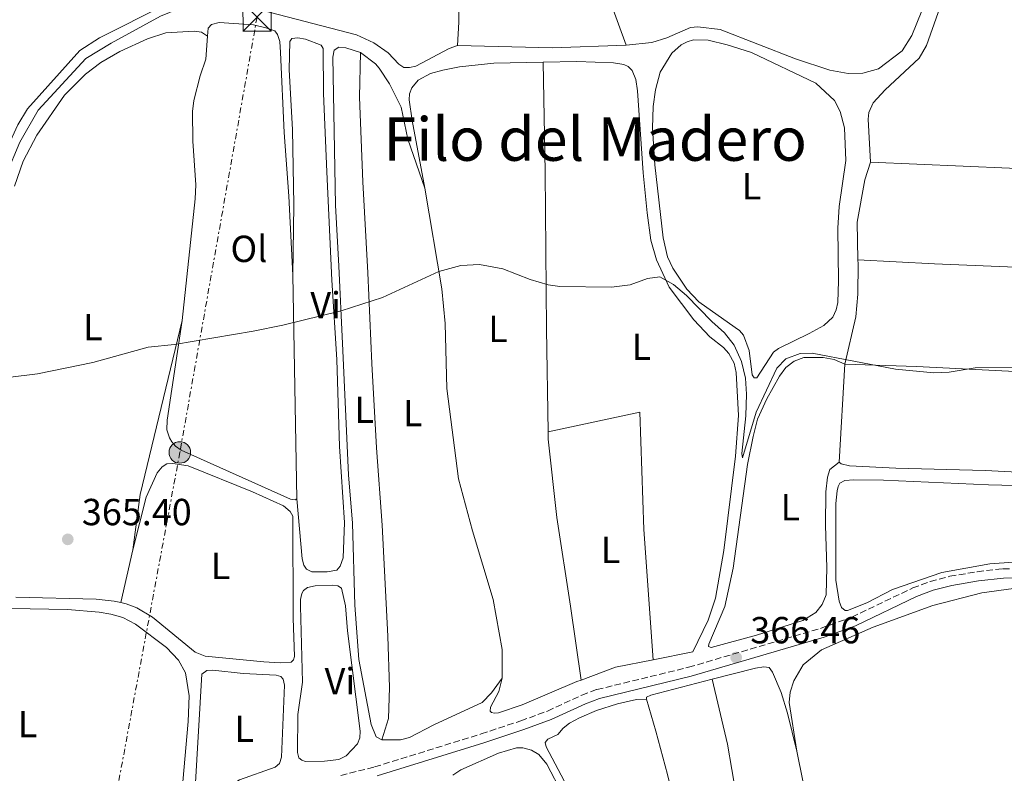
# Model space of a CAD drawing. Units: metres. Extents: x 612185 to 615685, y 4646048 to 4648415.
# Drawn here: x 613207 to 613468, y 4647953 to 4648153 of the extents above; entities that cross this region are included whole.
import ezdxf
from ezdxf.enums import TextEntityAlignment as Align

# ---------------------------------------------------------------- set-up
doc = ezdxf.new("R2010")
doc.units = ezdxf.units.M
doc.header["$MEASUREMENT"] = 0
doc.linetypes.add('DGN Style 3', pattern=[2.435890702152634, 1.739921930109024, -0.6959687720436097])
doc.linetypes.add('DGN Style 7', pattern=[3.4798438602180486, 1.565929737098122, -0.6959687720436097, 0.5219765790327072, -0.6959687720436097])
for name, color, linetype, lineweight in [('Acequia sin especificar', 4, 'Continuous', 0), ('Camino', 7, 'DGN Style 3', 0), ('Cota de punto acotado terreno', 7, 'Continuous', 0), ('Curva de nivel intermedia', 30, 'Continuous', 0), ('Etiqueta de uso rústico', 92, 'Continuous', 0), ('Línea de cambio de uso (parcela vista)', 92, 'Continuous', 0), ('Línea eléctrica', 6, 'DGN Style 7', 0), ('Margen derecho', 7, 'Continuous', 0), ('Poste tendido eléctrico', 7, 'Continuous', 0), ('Punto acotado terreno (símbolo)', 7, 'Continuous', 0), ('Sifón shape', 142, 'Continuous', 0), ('Texto de Área (paraje) menor', 7, 'Continuous', 0), ('Torre eléctrica', 7, 'Continuous', 0), ('Transformador', 7, 'Continuous', 0)]:
    doc.layers.add(name, color=color, linetype=linetype, lineweight=lineweight)
doc.styles.add('Style-Arial', font='arial.ttf')

# ---------------------------------------------------------------- blocks, each defined once
blk = doc.blocks.new('5PATER')
at = {"layer": 'Sifón shape', "linetype": 'Continuous', "lineweight": 0}
h = blk.add_hatch(color=51, dxfattribs=at)
edge = h.paths.add_edge_path()
edge.add_ellipse((0, 0), major_axis=(-0.1095731443231308, -0.1110710700762829), ratio=0.9994222409660317, start_angle=0, end_angle=360)
blk = doc.blocks.new('5TME')
at = {"layer": 'Transformador', "color": 7, "linetype": 'Continuous', "lineweight": 0}
for p, q in [((-0.375, 0.375), (0.375, -0.375)), ((0.3723, 0.3776), (-0.3716, -0.3784))]:
    blk.add_line(p, q, dxfattribs=at)
at = {"layer": 'Transformador', "color": 7, "linetype": 'Continuous', "lineweight": 0, "flags": 128}
blk.add_lwpolyline([(-0.375, -0.375), (0.375, -0.375), (0.375, 0.375), (-0.375, 0.375), (-0.3716, -0.3784)], dxfattribs=at)
blk = doc.blocks.new('5PELE')
at = {"layer": 'Transformador', "linetype": 'Continuous', "lineweight": 0}
h = blk.add_hatch(color=9, dxfattribs=at)
edge = h.paths.add_edge_path()
edge.add_arc((-2.000000476837158e-05, 0), 0.2850000000000001, 0, 360)
at = {"layer": 'Transformador', "color": 252, "linetype": 'Continuous', "lineweight": 0}
blk.add_circle((-2.000000476837158e-05, 0), 0.2850000000000001, dxfattribs=at)

msp = doc.modelspace()

# ---------------------------------------------------------------- linework, layer by layer
at = {"layer": 'Acequia sin especificar', "color": 4, "linetype": 'Continuous', "lineweight": 0}
msp.add_polyline3d([(613202.1200000001, 4648092.9, 363.4799999999959), (613202.4400000004, 4648097.67, 363.4799999999959), (613202.5599999996, 4648108.08, 363.4799999999959), (613203.2300000006, 4648111.890000001, 363.179999999993), (613206.8300000001, 4648120.57, 362.8699999999953), (613211.6600000003, 4648129.02, 362.8699999999953), (613224.3099999996, 4648142.730000001, 362.8699999999953), (613231.0599999996, 4648146.810000001, 362.570000000007), (613244.1900000004, 4648153.960000001, 362.570000000007), (613256.0999999996, 4648158.970000001, 362.2100000000065), (613254.1299999999, 4648166.050000001, 361.9100000000035), (613250.5199999996, 4648174.210000001, 361.9100000000035), (613245.9600000001, 4648181.24, 361.6100000000006), (613239.1600000003, 4648188.01, 361.3000000000029), (613229.2199999997, 4648195.140000001, 361.6100000000006)], dxfattribs=at)
at = {"layer": 'Camino', "color": 7, "linetype": 'DGN Style 3', "lineweight": 0}
msp.add_polyline3d([(613292.019999999, 4647952.480000002, 367.6799999999931), (613301.010000001, 4647954.710000001, 367.4499999999972), (613329.2999999997, 4647963.489999998, 366.8399999999966), (613339.8000000004, 4647966.960000002, 366.8399999999966), (613346.9100000005, 4647969.57, 366.9900000000052), (613356.0100000021, 4647973.760000004, 366.9299999999931), (613359.9899999986, 4647975.260000004, 366.8399999999966), (613384.3699999999, 4647981.170000004, 366.4100000000034), (613419.5599999984, 4647991.550000001, 366.2400000000054), (613427.7100000001, 4647994.489999998, 366.2400000000054), (613443.8599999994, 4648002.220000001, 366.2400000000054), (613448.5399999998, 4648003.980000001, 366.2400000000054), (613453.7199999987, 4648005.320000002, 366.2400000000054), (613460.9999999986, 4648006.550000001, 366.2400000000054), (613467.8200000004, 4648007.309999999, 366.2400000000054), (613475.999999999, 4648007.45, 366.2400000000054)], dxfattribs=at)
at = {"layer": 'Curva de nivel intermedia', "color": 30, "linetype": 'Continuous', "lineweight": 0, "elevation": 365.0000000000001, "flags": 128}
msp.add_lwpolyline([(613203.6300000009, 4648058.13), (613211.53, 4648059.039999999), (613226.2199999997, 4648062.09), (613240.8500000011, 4648066.13), (613247.9200000011, 4648066.82), (613268.7999999999, 4648070.350000001), (613276.640000001, 4648072.009999999), (613292.1100000006, 4648075.830000001), (613303.0800000009, 4648079.34), (613318.060000001, 4648086.189999999), (613323.8900000004, 4648087.84), (613328.8900000005, 4648088.119999999), (613335.0199999993, 4648086.91), (613342.2900000004, 4648084.099999999), (613347.1100000017, 4648082.65), (613350.1400000004, 4648082.21), (613363.9300000014, 4648082.08), (613368.8900000014, 4648082.730000001), (613373.430000001, 4648084.36), (613376.7100000001, 4648084.800000001), (613380.350000001, 4648082.769999999), (613383.8400000002, 4648079.850000001), (613390.5200000012, 4648072.970000001), (613393.8899999995, 4648069.930000001), (613396.4900000013, 4648066.659999999), (613398.4100000013, 4648062.34), (613399.4700000008, 4648057.939999998), (613399.7600000014, 4648053.689999999), (613399.5500000013, 4648047.899999999), (613398.5200000008, 4648037.96), (613398.7199999997, 4648036.810000001), (613402.3400000008, 4648048.890000001), (613407.8000000013, 4648060.609999999), (613410.1799999997, 4648063.01), (613414.0000000017, 4648064.42), (613417.1300000009, 4648064.51), (613439.2600000015, 4648060.32), (613449.4500000017, 4648059.33), (613453.5399999998, 4648059.5), (613460.4900000013, 4648060.66), (613474.7500000016, 4648060.720000001)], dxfattribs=at)
at = {"layer": 'Línea de cambio de uso (parcela vista)', "color": 92, "linetype": 'Continuous', "lineweight": 0, "extrusion": (0.006049703938040467, 0.249525493889549, 0.9683493321015091), "elevation": 1163893.159119333, "flags": 128}
msp.add_lwpolyline([(-500527.1434470541, -4514012.536634145), (-500507.6059173421, -4514011.334705387), (-500482.4385237542, -4514011.334705387)], dxfattribs=at)
at = {"layer": 'Línea de cambio de uso (parcela vista)', "color": 92, "linetype": 'Continuous', "lineweight": 0, "extrusion": (-4.38042310474753e-05, 0.002525335183407766, 0.9999968103766135), "elevation": 12076.07782547105, "flags": 128}
msp.add_lwpolyline([(613279.3053988942, 4648069.57498781), (613280.3354054642, 4648010.194798467)], dxfattribs=at)
at = {"layer": 'Línea de cambio de uso (parcela vista)', "color": 92, "linetype": 'Continuous', "lineweight": 0, "extrusion": (-0.005440420339915021, 0.01298446986134863, 0.9999008977738468), "elevation": 57381.36375906014, "flags": 128}
msp.add_lwpolyline([(613229.722732799, 4647659.069354203), (613231.651724874, 4647673.740591015), (613242.8086216127, 4647720.004491144)], dxfattribs=at)
at = {"layer": 'Línea de cambio de uso (parcela vista)', "color": 92, "linetype": 'Continuous', "lineweight": 0, "extrusion": (0.001328628264779972, 0.0230118415466649, 0.9997343096521022), "elevation": 108140.2159337153, "flags": 128}
msp.add_lwpolyline([(-344488.3008430602, -4674441.347135237), (-344488.3008430601, -4674415.316952756)], dxfattribs=at)
at = {"layer": 'Línea de cambio de uso (parcela vista)', "color": 92, "linetype": 'Continuous', "lineweight": 0, "extrusion": (0.001392315556602608, 0.006120934428633862, 0.9999802976154636), "elevation": 29669.68064089106, "flags": 128}
msp.add_lwpolyline([(613235.7064191843, 4647917.793714022), (613232.5262969563, 4647903.813452129)], dxfattribs=at)
at = {"layer": 'Línea de cambio de uso (parcela vista)', "color": 92, "linetype": 'Continuous', "lineweight": 0, "elevation": 365.9600000000065, "flags": 128}
msp.add_lwpolyline([(613355.8700000001, 4647977.789999999), (613365, 4647981.210000001), (613374.9800000006, 4647983.189999999)], dxfattribs=at)
at = {"layer": 'Línea de cambio de uso (parcela vista)', "color": 92, "linetype": 'Continuous', "lineweight": 0}
for points in [[(613323.04, 4648146.189999999, 363.2599999999948), (613320.8200000003, 4648145.41, 363.2599999999948), (613311.9299999997, 4648140.710000001, 363.5599999999977), (613310.2300000006, 4648140.380000001, 363.5599999999977), (613308.7699999996, 4648140.41, 363.5599999999977), (613307.4699999997, 4648141.26, 363.5599999999977), (613304.6200000001, 4648144.279999999, 363.5599999999977), (613300.8399999999, 4648146.939999999, 363.5599999999977), (613296.2100000001, 4648149.02, 363.5599999999977), (613268.5599999996, 4648156.220000001, 363.5599999999977), (613266.3600000005, 4648157.470000001, 363.5599999999977), (613266.0700000003, 4648158.930000001, 363.5599999999977), (613266.3899999997, 4648160.390000001, 363.5599999999977), (613270.2599999999, 4648164.619999999, 363.5599999999977), (613277.4000000004, 4648169.59, 363.2599999999948), (613289.9699999997, 4648176.82, 363.2599999999948), (613304.7999999998, 4648184.42, 363.2599999999948), (613313.0800000001, 4648189.199999999, 363.2599999999948), (613314.4600000001, 4648190.34, 363.2599999999948)], [(613314.4600000001, 4648190.34, 363.2599999999948), (613321.4699999997, 4648173.01, 363.2599999999948), (613322.6200000001, 4648168.4, 363.2599999999948), (613323.3899999997, 4648161.15, 363.5599999999977), (613323.3899999997, 4648152.4, 363.5599999999977), (613323.04, 4648146.189999999, 363.2599999999948)], [(613356.8399999999, 4648178.99, 362.9499999999971), (613358.3399999999, 4648175.27, 362.9499999999971), (613363.7199999997, 4648157.470000001, 363.1100000000006), (613367.7599999999, 4648146.27, 362.9600000000065)], [(613450.04, 4648170.76, 363.4100000000035), (613449.5800000001, 4648166.02, 363.5599999999977), (613446.2999999998, 4648155.390000001, 363.5599999999977), (613443.6600000003, 4648148.890000001, 363.2599999999948), (613441.0499999998, 4648144.83, 363.2599999999948), (613434.75, 4648140.02, 363.2599999999948), (613430.5800000001, 4648138.83, 363.2599999999948), (613426.6900000004, 4648138.810000001, 363.2599999999948), (613421.8300000001, 4648139.640000001, 363.2599999999948), (613412.7800000003, 4648142.67, 363.2599999999948), (613392.7400000002, 4648150.439999999, 362.9600000000065), (613386.8200000003, 4648151.180000001, 362.9600000000065), (613384.8799999999, 4648150.970000001, 362.9600000000065), (613378.5700000003, 4648148.27, 362.9600000000065), (613374.5999999996, 4648147.029999999, 362.9600000000065), (613367.7599999999, 4648146.27, 362.9600000000065)], [(613432.6900000004, 4648115.27, 364.3600000000006), (613432.0499999998, 4648126.67, 364.0299999999988), (613432.2599999999, 4648128.449999999, 364.0299999999988), (613433.3899999997, 4648130.970000001, 364.0299999999988), (613436.5300000003, 4648134.470000001, 364.0299999999988), (613445.5999999996, 4648142.859999999, 363.7200000000012), (613447.4900000002, 4648146.230000001, 363.7200000000012), (613450.5899999999, 4648154.949999999, 363.8699999999953), (613452.4800000006, 4648163.980000001, 364.0099999999948)], [(613245.4199999999, 4648157.02, 362.5899999999965), (613228, 4648148.220000001, 362.7400000000052), (613222.7100000001, 4648144.9, 362.7400000000052), (613208.8399999999, 4648129.4, 362.7400000000052), (613206.3099999996, 4648125.119999999, 362.7400000000052), (613203.2599999999, 4648118.600000001, 362.7400000000052), (613201.7699999996, 4648116.310000001, 362.7400000000052)], [(613256.6500000004, 4648148.710000001, 364.3699999999953), (613256.7999999998, 4648150.83, 364.3699999999953), (613257.6799999997, 4648151.800000001, 364.3699999999953), (613259.7699999996, 4648152.359999999, 364.3699999999953), (613268.8600000005, 4648151.67, 364.3699999999953), (613272.1500000004, 4648150.930000001, 364.6699999999983), (613274.5, 4648150.07, 364.6699999999983), (613275.2100000001, 4648149.119999999, 364.6699999999983), (613275.8099999996, 4648147.24, 364.6699999999983), (613276.0300000003, 4648144.359999999, 364.820000000007), (613277.0099999999, 4648123.119999999, 364.6699999999983), (613278.2100000001, 4648106.180000001, 364.6699999999983), (613279.29, 4648085.25, 364.9700000000012)], [(613256.6500000004, 4648148.710000001, 364.3699999999953), (613255.0300000003, 4648149.720000001, 364.0899999999965), (613253.1299999999, 4648150.050000001, 364.0299999999988), (613245.5800000001, 4648149.57, 364.0299999999988), (613240.7400000002, 4648147.970000001, 364.179999999993), (613233.3700000001, 4648144.59, 364.0299999999988), (613228.3399999999, 4648141.67, 364.179999999993), (613224.2400000002, 4648138.619999999, 364.179999999993), (613218.6799999997, 4648133.060000001, 364.179999999993), (613211.3099999996, 4648122.430000001, 364.179999999993), (613207.7400000002, 4648115.51, 364.179999999993), (613205.4400000004, 4648108.859999999, 364.3399999999965)], [(613249.9000000004, 4648073.26, 364.9700000000012), (613253.4000000004, 4648105.560000001, 364.6699999999983), (613253.54, 4648109.27, 364.6699999999983), (613252.7800000003, 4648120.850000001, 364.3699999999953), (613252.6200000001, 4648128.67, 364.3699999999953), (613253, 4648131.630000001, 364.3699999999953), (613254.6699999999, 4648138.180000001, 364.3699999999953), (613256.2300000006, 4648142.58, 364.3699999999953), (613256.6500000004, 4648148.710000001, 364.3699999999953)], [(613280.3200000003, 4648025.869999999, 365.1199999999953), (613281.7400000002, 4648009.930000001, 365.2700000000041), (613282.1900000004, 4648008.25, 365.2700000000041), (613282.9100000003, 4648007.220000001, 365.2700000000041), (613284.3099999996, 4648006.539999999, 365.2700000000041), (613288.4000000004, 4648006.470000001, 365.2700000000041), (613291.0099999999, 4648006.970000001, 365.2700000000041), (613291.8600000005, 4648007.99, 365.2700000000041), (613292.6399999997, 4648010.199999999, 365.2700000000041), (613293, 4648019.640000001, 365.2700000000041), (613291.7100000001, 4648039.77, 365.1199999999953), (613290.9800000006, 4648062.850000001, 365.1199999999953), (613289.6200000001, 4648083.970000001, 365.1199999999953), (613288.3200000003, 4648112.680000001, 364.9700000000012), (613287.4500000002, 4648133.5, 364.9700000000012), (613287.3600000005, 4648145.449999999, 364.9700000000012), (613286.8099999996, 4648146.34, 364.9700000000012), (613282.6900000004, 4648147.939999999, 364.9700000000012), (613280.6200000001, 4648148.210000001, 364.9700000000012), (613279.04, 4648148.039999999, 364.9700000000012), (613278.5199999996, 4648147.27, 364.9700000000012), (613278.3499999996, 4648139.779999999, 364.9700000000012), (613279.1900000004, 4648123.939999999, 364.9700000000012), (613279.5300000003, 4648103.91, 365.1199999999953), (613279.29, 4648085.25, 364.9700000000012)], [(613401.75, 4648057.980000001, 364.3899999999995), (613401.2199999997, 4648058.789999999, 364.3899999999995), (613400.4199999999, 4648065.26, 364.3899999999995), (613398.9000000004, 4648069.369999999, 364.3899999999995), (613397.8399999999, 4648070.539999999, 364.3899999999995), (613396.7199999997, 4648071.380000001, 364.3899999999995), (613387.0499999998, 4648078.189999999, 364.3899999999995), (613383.9000000004, 4648081.51, 364.0899999999965), (613380.1399999997, 4648087.130000001, 364.0899999999965), (613378.7699999996, 4648090.16, 364.0899999999965), (613377.6200000001, 4648095.130000001, 364.0899999999965), (613375.3600000005, 4648114.529999999, 363.7799999999988), (613374.8099999996, 4648124.230000001, 363.7799999999988), (613374.9299999997, 4648130.02, 363.7799999999988), (613375.6100000005, 4648134.42, 363.7799999999988), (613376.8300000001, 4648139.180000001, 363.7799999999988), (613379.9600000001, 4648144.199999999, 363.7799999999988), (613382.3799999999, 4648146.359999999, 363.7799999999988), (613383.9800000006, 4648147.220000001, 363.7799999999988), (613385.6600000003, 4648147.689999999, 363.7799999999988), (613389.5700000003, 4648147.609999999, 363.7799999999988), (613394.6200000001, 4648146.430000001, 363.7799999999988), (613401.0300000003, 4648144.32, 363.7799999999988), (613418.1399999997, 4648136.25, 363.7799999999988), (613423.1200000001, 4648131.640000001, 363.7799999999988), (613424.5899999999, 4648128.67, 363.7799999999988), (613425.7699999996, 4648124.34, 363.7799999999988), (613426.0700000003, 4648115.730000001, 363.9400000000023), (613424.3399999999, 4648103.470000001, 364.0899999999965), (613423.9699999997, 4648097.74, 363.9400000000023), (613424.1900000004, 4648083.730000001, 364.0899999999965), (613423.9600000001, 4648078.01, 364.2400000000052), (613423.5800000001, 4648076.09, 364.2400000000052), (613422.6399999997, 4648074.119999999, 364.2400000000052), (613420.2400000002, 4648071.859999999, 364.2400000000052), (613416.4000000004, 4648069.77, 364.5399999999936), (613408.2100000001, 4648065.83, 364.5399999999936), (613406.9400000004, 4648064.83, 364.5399999999936), (613402.4600000001, 4648058.039999999, 364.5399999999936), (613401.75, 4648057.980000001, 364.3899999999995)], [(613302.9199999999, 4647961.9, 366.5899999999965), (613301.3899999997, 4647962.720000001, 366.5899999999965), (613300.0599999996, 4647965.980000001, 366.5899999999965), (613296.8300000001, 4647983.199999999, 366.4499999999971), (613295.75, 4647997.66, 366.1499999999942), (613295.1600000003, 4648019.430000001, 365.9900000000052), (613294.0700000003, 4648032.26, 365.5399999999936), (613292.5099999999, 4648067.15, 365.5399999999936), (613291.5199999996, 4648087.640000001, 364.9900000000052), (613290.6200000001, 4648103.84, 364.9400000000023), (613289.9400000004, 4648143.130000001, 364.6399999999995), (613290.3099999996, 4648144.960000001, 364.6399999999995), (613291.5, 4648145.77, 364.7899999999936), (613293.3899999997, 4648145.619999999, 364.7899999999936), (613297.2400000002, 4648144.380000001, 364.7899999999936)], [(613297.2400000002, 4648144.380000001, 364.7899999999936), (613297, 4648132.470000001, 364.7899999999936), (613297.8700000001, 4648110.029999999, 364.7899999999936), (613299.2400000002, 4648085.9, 364.7899999999936), (613300.2400000002, 4648061.800000001, 365.0899999999965), (613301.4699999997, 4648039.449999999, 365.6900000000023), (613303.0300000003, 4648018.880000001, 365.6900000000023), (613304.5, 4647989.390000001, 366.3000000000029), (613304.9199999999, 4647975.83, 366.3000000000029), (613304.7199999997, 4647967.600000001, 366.3000000000029), (613302.9199999999, 4647961.9, 366.5899999999965)], [(613297.2400000002, 4648144.380000001, 364.7899999999936), (613301.25, 4648141.380000001, 364.7899999999936), (613302.2199999997, 4648140.230000001, 364.7899999999936), (613304.9800000006, 4648136.060000001, 364.7899999999936), (613308.04, 4648129.83, 364.7899999999936), (613309.7999999998, 4648121.33, 364.7899999999936), (613314.3399999999, 4648108.350000001, 364.7799999999988)], [(613345.7300000006, 4648141.810000001, 364.4199999999983), (613332.6200000001, 4648141.57, 364.3300000000018), (613323.5499999998, 4648140.58, 364.4799999999959), (613319.1200000001, 4648139.710000001, 364.4799999999959), (613315.8799999999, 4648138.74, 364.4799999999959), (613312.5700000003, 4648137, 364.4799999999959), (613310.8799999999, 4648134.99, 364.4799999999959), (613310.2599999999, 4648133.41, 364.3300000000018), (613310.2100000001, 4648131.75, 364.3300000000018), (613310.9400000004, 4648126.34, 364.3300000000018), (613314.3399999999, 4648108.350000001, 364.7799999999988)], [(613374.9800000006, 4647983.189999999, 365.9600000000065), (613385.5, 4647985.279999999, 365.9600000000065), (613389.5999999996, 4647993.680000001, 365.9900000000052), (613391.4800000006, 4647999.480000001, 365.9900000000052), (613393.7300000006, 4648012.130000001, 365.679999999993), (613396.8200000003, 4648037.180000001, 365.3800000000047), (613397.5800000001, 4648048.039999999, 365.3800000000047), (613396.9600000001, 4648059.42, 365.3800000000047), (613396.4600000001, 4648061.890000001, 365.3800000000047), (613395.0700000003, 4648064.430000001, 365.3800000000047), (613393.6500000004, 4648066.09, 365.3800000000047), (613389.9900000002, 4648068.859999999, 365.0800000000018), (613385.7999999998, 4648073.42, 365.0800000000018), (613379.2300000006, 4648082.060000001, 365.0800000000018), (613375.8399999999, 4648089.300000001, 364.7799999999988), (613374.3200000003, 4648094.51, 364.7799999999988), (613373.3499999996, 4648101.84, 364.4799999999959), (613372.29, 4648112.449999999, 364.7799999999988), (613370.7699999996, 4648134.15, 364.7799999999988), (613370.3499999996, 4648137.230000001, 364.7799999999988), (613369.4100000003, 4648139.619999999, 364.7799999999988), (613368.3099999996, 4648140.66, 364.7799999999988), (613367.1399999997, 4648141.189999999, 364.7799999999988), (613364.4199999999, 4648141.619999999, 364.7799999999988), (613354.7400000002, 4648141.980000001, 364.4799999999959), (613345.7300000006, 4648141.810000001, 364.4199999999983)], [(613345.7300000006, 4648141.810000001, 364.4199999999983), (613346.3099999996, 4648112.680000001, 364.4199999999983), (613346.6600000003, 4648070.960000001, 364.7200000000012), (613347.0899999999, 4648043.630000001, 365.5599999999977)], [(613432.6900000004, 4648115.27, 364.3600000000006), (613431.1699999999, 4648110.59, 364.3600000000006), (613429.0800000001, 4648099.300000001, 364.2400000000052), (613429.3399999999, 4648089.33, 364.2400000000052)], [(613547.3300000001, 4648109.619999999, 365.2599999999948), (613514.1100000005, 4648111.109999999, 364.6600000000035), (613469.5999999996, 4648113.680000001, 364.3600000000006), (613432.6900000004, 4648115.27, 364.3600000000006)], [(613314.3399999999, 4648108.350000001, 364.7799999999988), (613318.9000000004, 4648081.600000001, 364.929999999993), (613319.75, 4648072.430000001, 364.929999999993), (613320.2199999997, 4648055.130000001, 365.2299999999959), (613323.2800000003, 4648031.17, 365.5299999999988), (613326.9900000002, 4648017.350000001, 365.5299999999988), (613332.5, 4647999.130000001, 365.9900000000052), (613334.8899999997, 4647985.869999999, 366.1399999999995), (613334.8899999997, 4647978.32, 366.2899999999936)], [(613429.3399999999, 4648089.33, 364.2400000000052), (613429.3700000001, 4648088.27, 364.2400000000052), (613429.2999999998, 4648080.199999999, 364.5399999999936), (613428.7599999999, 4648074.210000001, 364.6900000000023), (613425.8399999999, 4648061.640000001, 364.8399999999965)], [(613429.3399999999, 4648089.33, 364.2400000000052), (613449.6799999997, 4648088.220000001, 364.5399999999936), (613499.1100000005, 4648086.26, 364.5399999999936), (613526.6600000003, 4648085.01, 364.8399999999965), (613547.8600000005, 4648083.77, 365.570000000007)], [(613280.3200000003, 4648025.869999999, 365.1199999999953), (613279.9299999997, 4648025.640000001, 365.1199999999953), (613278.7000000002, 4648025.800000001, 365.1199999999953), (613249.6500000004, 4648038.789999999, 365.1199999999953), (613248.1900000004, 4648039.9, 365.1199999999953), (613247.1699999999, 4648041.029999999, 365.1199999999953), (613246.5199999996, 4648042.060000001, 364.9700000000012), (613245.8799999999, 4648044.220000001, 364.9700000000012), (613245.9299999997, 4648046.730000001, 364.9700000000012), (613249.9000000004, 4648073.26, 364.9700000000012)], [(613424.3399999999, 4648035.66, 365.4400000000023), (613421.9000000004, 4648033.630000001, 365.3500000000058), (613421.2000000002, 4648031.66, 365.5), (613420.7699999996, 4648027.730000001, 365.3500000000058), (613420.6900000004, 4648018.779999999, 365.6499999999942), (613421.0599999996, 4648007.640000001, 365.9600000000065), (613420.8899999997, 4648000.390000001, 365.9600000000065), (613419.8099999996, 4647997.83, 365.9600000000065), (613418.1600000003, 4647995.680000001, 365.9600000000065), (613414.6900000004, 4647993.600000001, 365.9600000000065), (613402.3499999996, 4647989.689999999, 365.9600000000065), (613390.3899999997, 4647986.449999999, 365.9600000000065), (613389.6900000004, 4647986.699999999, 365.9600000000065), (613389.7800000003, 4647987.300000001, 365.9600000000065), (613394.0300000003, 4647997.33, 365.929999999993), (613396.1900000004, 4648007.51, 365.7700000000041), (613399.9699999997, 4648035.029999999, 365.320000000007), (613401.5, 4648042.41, 365.320000000007), (613402.6500000004, 4648047.029999999, 365.1699999999983), (613405.1799999997, 4648052.430000001, 365.1699999999983), (613408.5300000003, 4648058.480000001, 365.1699999999983), (613410.1799999997, 4648060.76, 365.1699999999983), (613412.3600000005, 4648062.41, 365.1699999999983), (613414.9699999997, 4648063.359999999, 365.1699999999983), (613420.0800000001, 4648063.380000001, 365.0200000000041), (613423.04, 4648062.83, 364.8699999999953), (613425.8399999999, 4648061.640000001, 364.8399999999965)], [(613557.8399999999, 4648055, 366.0899999999965), (613538.8799999999, 4648056.470000001, 365.9400000000023), (613516.3600000005, 4648057.359999999, 365.4900000000052), (613444.9100000003, 4648061, 364.8800000000047), (613425.8399999999, 4648061.640000001, 364.8399999999965)], [(613347.0899999999, 4648043.630000001, 365.5599999999977), (613371.3899999997, 4648048.869999999, 365.5599999999977), (613372.4699999997, 4648017.77, 365.8600000000006), (613374.9800000006, 4647983.189999999, 365.9600000000065)], [(613347.0899999999, 4648043.630000001, 365.5599999999977), (613347.1200000001, 4648041.720000001, 365.6199999999953), (613349.4000000004, 4648020.91, 365.6199999999953), (613353.0300000003, 4647997.390000001, 366.2299999999959), (613355.8700000001, 4647977.789999999, 365.9600000000065)], [(613233.6299999999, 4647998.350000001, 365.7799999999988), (613235.0700000003, 4647998.029999999, 365.8399999999965), (613237.9100000003, 4647996.949999999, 365.8399999999965), (613242.04, 4647994.470000001, 365.8399999999965), (613253.3600000005, 4647985.189999999, 366.3000000000029), (613256.0199999996, 4647984.15, 366.1499999999942), (613271.6399999997, 4647982.600000001, 366.1499999999942), (613275.9699999997, 4647982.34, 366.1499999999942), (613278.8499999996, 4647982.57, 366.1499999999942), (613279.5199999996, 4647983.16, 366.1499999999942), (613279.7100000001, 4647984.01, 366.1499999999942), (613279.3799999999, 4647994.180000001, 365.8399999999965), (613279.2599999999, 4648021.32, 365.6900000000023), (613278.5700000003, 4648022.529999999, 365.6900000000023), (613276.8600000005, 4648024.060000001, 365.6900000000023), (613268.5800000001, 4648027.75, 365.6900000000023), (613251.4900000002, 4648034.680000001, 365.3899999999995), (613247.4400000004, 4648035.27, 365.3899999999995), (613245.8200000003, 4648035.140000001, 365.3899999999995), (613244.5700000003, 4648034.4, 365.3899999999995), (613243.2800000003, 4648032.779999999, 365.3899999999995), (613240.3499999996, 4648026.32, 365.6900000000023), (613236.8099999996, 4648012.33, 365.6900000000023)], [(613424.3399999999, 4648035.66, 365.4400000000023), (613424.8300000001, 4648035.180000001, 365.4400000000023), (613427.0999999996, 4648034.619999999, 365.4400000000023), (613439.4199999999, 4648034.07, 365.1399999999995), (613463.1200000001, 4648033.369999999, 365.1399999999995), (613504.5700000003, 4648031.300000001, 365.4400000000023), (613532.8099999996, 4648030.449999999, 366.0500000000029), (613546.8200000003, 4648029.99, 366.0500000000029), (613557.4800000006, 4648029.27, 366.3500000000058), (613563.2699999996, 4648028.980000001, 366.9499999999971), (613572.3099999996, 4648029.189999999, 366.1100000000006)], [(613470.5800000001, 4648009.100000001, 366.1999999999971), (613464.3499999996, 4648008.66, 366.1999999999971), (613451.5800000001, 4648006.359999999, 366.1999999999971), (613438.4900000002, 4648001.82, 366.0500000000029), (613431.6600000003, 4647998.289999999, 366.0500000000029), (613426.5099999999, 4647996.24, 366.1999999999971), (613425.9199999999, 4647996.25, 366.1999999999971), (613424.9199999999, 4647997.060000001, 366.1999999999971), (613424.3300000001, 4647998.699999999, 366.1999999999971), (613423.4500000002, 4648004.32, 366.1999999999971), (613423.4800000006, 4648024.680000001, 366.1999999999971), (613423.7699999996, 4648028, 366.0500000000029), (613424.0499999998, 4648029.16, 366.0500000000029), (613424.5499999998, 4648030.01, 366.0500000000029), (613425.8399999999, 4648030.77, 366.0500000000029), (613428.2100000001, 4648030.9, 366.0500000000029), (613436.0700000003, 4648030.810000001, 366.0500000000029), (613464.0099999999, 4648029.58, 365.8999999999942), (613530.79, 4648027.890000001, 366.0500000000029)], [(613282.6200000001, 4647956.16, 366.5399999999936), (613281.7199999997, 4647956.480000001, 366.5399999999936), (613280.8700000001, 4647957.17, 366.5399999999936), (613280.5800000001, 4647958.539999999, 366.5399999999936), (613280.6500000004, 4647968.67, 366.5399999999936), (613281.8899999997, 4647977.24, 366.6900000000023), (613281.3300000001, 4647997.41, 366.6900000000023), (613281.3700000001, 4647999.130000001, 366.6900000000023), (613281.6799999997, 4648000.76, 366.6900000000023), (613282.0999999996, 4648001.550000001, 366.6900000000023), (613283.1699999999, 4648002.34, 366.6900000000023), (613285.2599999999, 4648002.76, 366.6900000000023), (613289.7100000001, 4648002.960000001, 366.6900000000023), (613291.25, 4648002.789999999, 366.6900000000023), (613292.25, 4648002.140000001, 366.6900000000023), (613293.2999999998, 4647997.470000001, 366.6900000000023), (613293.7999999998, 4647990.850000001, 366.5399999999936), (613297.1600000003, 4647964.210000001, 366.5399999999936), (613297.0499999998, 4647962.470000001, 366.5399999999936), (613296.4900000002, 4647960.84, 366.5399999999936), (613293.5, 4647957.710000001, 366.5399999999936), (613291.4800000006, 4647956.730000001, 366.5399999999936), (613287.7199999997, 4647956.27, 366.5399999999936), (613282.6200000001, 4647956.16, 366.5399999999936)], [(613413.1399999997, 4647958.930000001, 367.8500000000058), (613411.0599999996, 4647971.84, 367.8500000000058), (613411.29, 4647974.560000001, 367.8500000000058), (613412.3300000001, 4647977.600000001, 367.8500000000058), (613414.7800000003, 4647981.859999999, 367.8500000000058), (613419.6200000001, 4647985.779999999, 367.8500000000058), (613433.4100000003, 4647991.83, 367.8500000000058), (613449.2199999997, 4647997.539999999, 367.5500000000029), (613462.2100000001, 4648000.960000001, 367.8500000000058), (613470.6299999999, 4648002.09, 368.1499999999942), (613476.6200000001, 4648002.24, 368.1499999999942), (613488.6100000005, 4648001.529999999, 368.1499999999942), (613497.7800000003, 4647999.869999999, 368.1499999999942), (613516.3600000005, 4647992.300000001, 368.4499999999971), (613524.8899999997, 4647988.289999999, 368.1499999999942), (613531.3899999997, 4647983.880000001, 368.1499999999942)], [(613205.7199999997, 4647999.789999999, 365.6900000000023), (613227.0700000003, 4647999.220000001, 365.6900000000023), (613231.8700000001, 4647998.74, 365.6900000000023), (613233.6299999999, 4647998.350000001, 365.7799999999988)], [(613189.6799999997, 4647997.060000001, 366.6000000000058), (613219.4699999997, 4647996.49, 366.6000000000058), (613227.9199999999, 4647995.800000001, 366.6000000000058), (613230.9800000006, 4647995.25, 366.6000000000058), (613234.1900000004, 4647994.350000001, 366.6000000000058), (613237.5199999996, 4647992.58, 366.6000000000058), (613245.75, 4647986.4, 366.6000000000058), (613248.9800000006, 4647983.08, 366.75), (613250.7599999999, 4647979.66, 366.75), (613251.7800000003, 4647973.630000001, 366.75), (613251.4900000002, 4647966.779999999, 366.8999999999942), (613249.8300000001, 4647947.779999999, 367.0500000000029), (613249.3600000005, 4647945.59, 367.0500000000029), (613248.0199999996, 4647945.060000001, 367.0500000000029), (613244.2800000003, 4647944.800000001, 367.0500000000029), (613234.6399999997, 4647943.230000001, 367.0500000000029), (613222.5099999999, 4647938.880000001, 367.0500000000029), (613205.54, 4647933.720000001, 367.0500000000029)], [(613255.0499999998, 4647945.17, 367.3500000000058), (613254.1399999997, 4647945.75, 367.1999999999971), (613253.4800000006, 4647947.109999999, 367.1999999999971), (613253.3899999997, 4647949.09, 367.1999999999971), (613255.1399999997, 4647979.32, 366.8999999999942), (613256.5099999999, 4647980.359999999, 366.8999999999942), (613258.0300000003, 4647980.449999999, 366.75), (613266.0999999996, 4647979.539999999, 366.7799999999988), (613274.8899999997, 4647979.109999999, 366.8999999999942), (613276.1399999997, 4647978.77, 366.8999999999942), (613276.75, 4647977.980000001, 366.8999999999942), (613277.0899999999, 4647976.460000001, 366.8999999999942), (613276.3200000003, 4647957.34, 367.0500000000029), (613275.7400000002, 4647955.640000001, 367.0500000000029), (613274.5700000003, 4647954.680000001, 367.0500000000029), (613265.1100000005, 4647951.289999999, 367.0500000000029), (613260.4699999997, 4647948.17, 367.0500000000029), (613257.4800000006, 4647945.630000001, 367.3500000000058), (613256.3300000001, 4647945.180000001, 367.3500000000058), (613255.0499999998, 4647945.17, 367.3500000000058)], [(613390.6500000004, 4647977.980000001, 368), (613402.1600000003, 4647980.949999999, 367.8800000000047), (613404.3300000001, 4647981.32, 367.8800000000047), (613405.75, 4647981.16, 367.8800000000047), (613406.6200000001, 4647979.869999999, 367.8800000000047), (613408.9199999999, 4647974.460000001, 367.8800000000047), (613410.5999999996, 4647969.029999999, 367.8800000000047), (613413.1399999997, 4647958.930000001, 367.8500000000058)], [(613334.8899999997, 4647978.32, 366.2899999999936), (613332.0499999998, 4647974.350000001, 366.5899999999965), (613329.5700000003, 4647971.869999999, 366.5899999999965), (613316.7100000001, 4647965.91, 366.4400000000023), (613310.2699999996, 4647962.560000001, 366.5899999999965), (613307.9199999999, 4647961.9, 366.5899999999965), (613302.9199999999, 4647961.9, 366.5899999999965)], [(613334.8899999997, 4647978.32, 366.2899999999936), (613333.9500000002, 4647974.75, 366.2899999999936), (613331.7400000002, 4647970.609999999, 366.4400000000023), (613331.7100000001, 4647969.550000001, 366.4400000000023), (613332.04, 4647969.189999999, 366.2599999999948), (613332.8099999996, 4647968.99, 366.2599999999948), (613333.9100000003, 4647969.08, 366.2599999999948), (613340.1399999997, 4647971.17, 366.2599999999948), (613354.7300000006, 4647977.359999999, 365.9600000000065), (613355.8700000001, 4647977.789999999, 365.9600000000065)], [(613373.2199999997, 4647972.75, 368.3300000000018), (613373.2000000002, 4647973.199999999, 368.3300000000018), (613374.3300000001, 4647973.789999999, 368.179999999993), (613390.6500000004, 4647977.980000001, 368)], [(613390.6500000004, 4647977.980000001, 368), (613394.6600000003, 4647960.75, 368), (613396.9600000001, 4647947.289999999, 368.1499999999942), (613404.7000000002, 4647914.430000001, 368.3600000000006), (613410.6399999997, 4647891.01, 368.6600000000035), (613417.1699999999, 4647856.810000001, 369.2700000000041), (613418.04, 4647847.310000001, 369.5399999999936)], [(613394.3200000003, 4647899.16, 368.820000000007), (613372.9100000003, 4647894.480000001, 368.820000000007), (613369.04, 4647894.17, 368.820000000007), (613366.6500000004, 4647895.680000001, 368.820000000007), (613365.79, 4647897.16, 368.820000000007), (613364.2599999999, 4647903.730000001, 368.6699999999983), (613360.9699999997, 4647923.439999999, 368.6699999999983), (613358.6900000004, 4647931.51, 368.6699999999983), (613356.4299999997, 4647938.689999999, 368.6699999999983), (613352.9199999999, 4647947.99, 368.6699999999983), (613346.54, 4647960.060000001, 368.5200000000041), (613346.3200000003, 4647961.189999999, 368.5200000000041), (613347.04, 4647962.060000001, 368.5200000000041), (613349.6699999999, 4647963.33, 368.5200000000041), (613351.04, 4647964.980000001, 368.5200000000041), (613352.7300000006, 4647966.32, 368.5200000000041), (613355.4000000004, 4647967.77, 368.5200000000041), (613359.9100000003, 4647969.699999999, 368.5200000000041), (613365.5099999999, 4647971.430000001, 368.5200000000041), (613370.5300000003, 4647972.66, 368.3699999999953), (613373.2199999997, 4647972.75, 368.3300000000018)], [(613394.3200000003, 4647899.16, 368.820000000007), (613392.5300000003, 4647903.369999999, 368.6300000000047), (613388.6500000004, 4647914.800000001, 368.4799999999959), (613384.8899999997, 4647927.189999999, 368.4799999999959), (613378.7599999999, 4647952.699999999, 368.4799999999959), (613375.6500000004, 4647964.25, 368.179999999993), (613373.2199999997, 4647972.75, 368.3300000000018)], [(613321.8200000003, 4647952.51, 368.4799999999959), (613323.9199999999, 4647953.99, 368.4799999999959), (613333.8799999999, 4647958.42, 368.3300000000018), (613338.6500000004, 4647959.77, 368.3300000000018), (613340.3799999999, 4647959.779999999, 368.3300000000018), (613342.6500000004, 4647959.210000001, 368.3300000000018), (613344.5800000001, 4647958.060000001, 368.3300000000018), (613346.7599999999, 4647955.42, 368.3300000000018), (613350.9000000004, 4647947.5, 368.3300000000018)], [(613413.1399999997, 4647958.930000001, 367.8500000000058), (613416.3799999999, 4647942.699999999, 367.8500000000058), (613421.2999999998, 4647912.02, 368.1499999999942), (613425.8899999997, 4647890.730000001, 368.4499999999971), (613426.9400000004, 4647881.710000001, 369.0500000000029), (613431.2400000002, 4647846.560000001, 369.5399999999936)]]:
    msp.add_polyline3d(points, dxfattribs=at)
at = {"layer": 'Línea eléctrica', "color": 6, "linetype": 'DGN Style 7', "lineweight": 0}
msp.add_polyline3d([(613269.7899999983, 4648153.769999999, 364.0500000000029), (613249.3000000007, 4648038.190000001, 365.1699999999983), (613230.5900000001, 4647937.52, 368.7799999999988), (613213.8199999994, 4647844.949999999, 370.429999999993), (613138.4200000024, 4647737.2, 372.5099999999948)], dxfattribs=at)
at = {"layer": 'Margen derecho', "color": 7, "linetype": 'Continuous', "lineweight": 0}
msp.add_polyline3d([(613475.9899999978, 4648004.980000002, 366.2400000000054), (613467.979999999, 4648004.850000002, 366.2400000000054), (613461.3399999985, 4648004.100000001, 366.2400000000054), (613454.2300000006, 4648002.899999999, 366.2400000000054), (613449.2800000019, 4648001.63, 366.2400000000054), (613444.8299999972, 4647999.950000001, 366.2400000000054), (613428.6700000013, 4647992.210000004, 366.2400000000054), (613420.3299999973, 4647989.210000001, 366.2400000000054), (613385.0100000014, 4647978.79, 366.4100000000034), (613360.7199999974, 4647972.890000002, 366.8399999999966), (613356.9600000001, 4647971.480000001, 366.9299999999931), (613347.8599999984, 4647967.280000002, 366.9900000000052), (613340.6099999995, 4647964.630000001, 366.8399999999966), (613330.0500000005, 4647961.140000002, 366.8399999999966), (613301.6700000004, 4647952.330000003, 367.4499999999972)], dxfattribs=at)

# ---------------------------------------------------------------- block references
at = {"layer": 'Poste tendido eléctrico', "color": 7, "linetype": 'Continuous', "lineweight": 0, "xscale": 10, "yscale": 10, "zscale": 10}
msp.add_blockref('5PELE', (613249.3000000007, 4648038.190000001, 365.1699999999983), dxfattribs=at)
at = {"layer": 'Punto acotado terreno (símbolo)', "color": 7, "linetype": 'Continuous', "lineweight": 0, "xscale": 10, "yscale": 10, "zscale": 10}
for p in [(613219.5499999999, 4648015.13, 365.3999999999942), (613396.9999999988, 4647983.770000001, 366.4600000000069)]:
    msp.add_blockref('5PATER', p, dxfattribs=at)
at = {"layer": 'Torre eléctrica', "color": 7, "linetype": 'Continuous', "lineweight": 0, "xscale": 10, "yscale": 10, "zscale": 10}
msp.add_blockref('5TME', (613269.8000000018, 4648153.769999999, 364.0500000000029), dxfattribs=at)

# ---------------------------------------------------------------- texts
at = {"layer": 'Cota de punto acotado terreno', "color": 7, "linetype": 'Continuous', "lineweight": 0, "style": 'Style-Arial'}
for s, p in [('365.40', (613223.300000001, 4648018.88, 365.3999999999942)), ('366.46', (613400.7499999999, 4647987.520000001, 366.4600000000065))]:
    msp.add_text(s, height=7.000000000000002, dxfattribs=at).set_placement(p)
at = {"layer": 'Etiqueta de uso rústico', "color": 92, "linetype": 'Continuous', "lineweight": 0, "style": 'Style-Arial'}
for s, p in [('L', (613401.0614203815, 4648108.850009999, 363.9400000000023)), ('Ol', (613267.6546334396, 4648092.240009997, 364.8399999999965)), ('Vi', (613288.0089322183, 4648077.260009999, 364.9900000000052)), ('L', (613226.2114203799, 4648071.490009996, 364.7700000000041)), ('L', (613333.7614203802, 4648070.990009999, 364.8399999999965)), ('L', (613371.8314203798, 4648066.270009999, 365.2700000000041)), ('L', (613298.2514203776, 4648049.53001, 365.3500000000058)), ('L', (613311.1414203801, 4648048.630009997, 365.429999999993)), ('L', (613411.3714203802, 4648023.670010001, 365.5399999999936)), ('L', (613363.6414203801, 4648012.320009999, 365.929999999993)), ('L', (613260.0814203798, 4648008.090009999, 365.7799999999988)), ('Vi', (613291.7989322192, 4647977.480009999, 366.6199999999953)), ('L', (613208.8514203794, 4647966.090009999, 366.820000000007)), ('L', (613266.3814203785, 4647964.87001, 366.929999999993))]:
    msp.add_text(s, height=7.000000000000002, dxfattribs=at).set_placement(p, align=Align.MIDDLE_CENTER)
at = {"layer": 'Texto de Área (paraje) menor', "color": 7, "linetype": 'Continuous', "lineweight": 0, "style": 'Style-Arial'}
msp.add_text('Filo del Madero', height=11.5, dxfattribs=at).set_placement((613359.57243063, 4648121.360009997, 364.3800000000047), align=Align.MIDDLE_CENTER)

doc.saveas('drawing.dxf')
